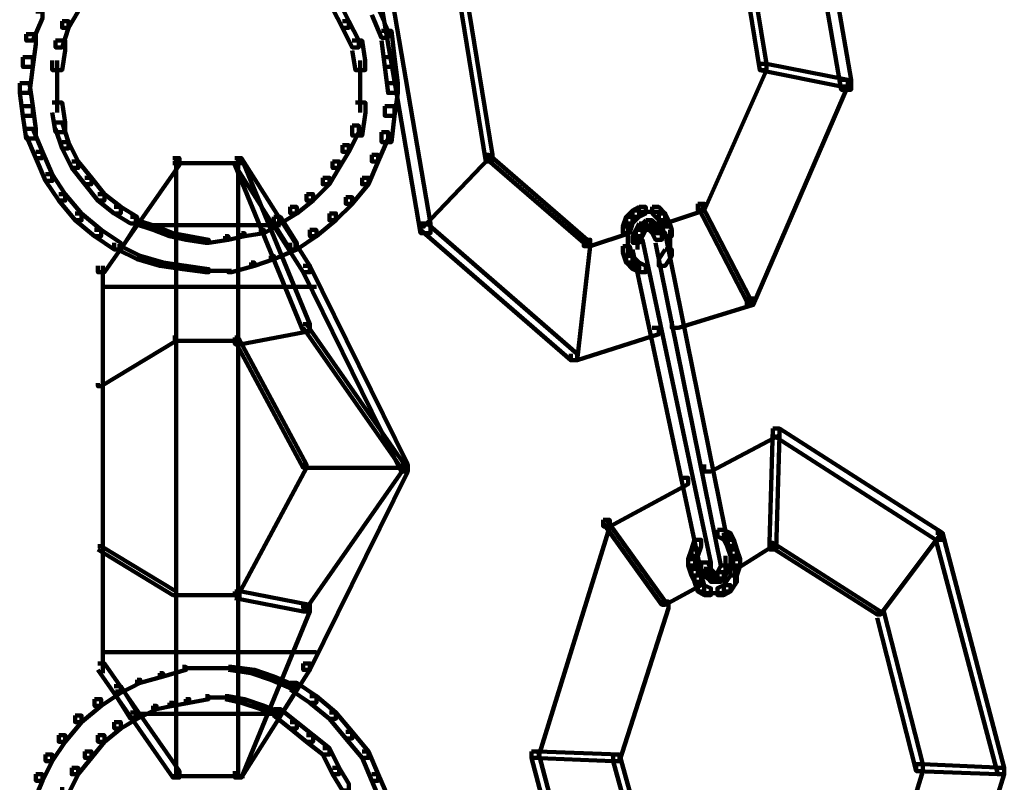
# Model space of a CAD drawing. Units: inches. Extents: x -13.3 to 24.4, y -24.8 to 33.5.
# Drawn here: x -6.1 to -5.3, y -11.4 to -10.7 of the extents above; entities that cross this region are included whole.
import ezdxf

# ---------------------------------------------------------------- set-up
doc = ezdxf.new("R2010")
doc.units = ezdxf.units.IN
doc.header["$MEASUREMENT"] = 0
doc.layers.add('Layer 1', color=7, linetype='Continuous')

# ---------------------------------------------------------------- blocks, each defined once
blk = doc.blocks.new('block 12')
at = {"layer": 'Layer 1', "color": 18, "lineweight": 140, "true_color": 0x010101}
for points in [[(-5.86645, -10.6786), (-5.86076, -10.6786), (-5.85213, -10.69577), (-5.85213, -10.70146), (-5.85792, -10.70146), (-5.86645, -10.6845)], [(-6.12663, -10.68708), (-6.12094, -10.68708), (-6.12094, -10.69298), (-6.12953, -10.71273), (-6.13522, -10.71273), (-6.13522, -10.70715)], [(-6.09519, -10.6814), (-6.0895, -10.6814), (-6.0895, -10.68708), (-6.09808, -10.70146), (-6.10377, -10.70146), (-6.10377, -10.69577)], [(-5.83211, -10.6845), (-5.82642, -10.6845), (-5.81784, -10.70425), (-5.81784, -10.71015), (-5.82357, -10.71015), (-5.83211, -10.69008)], [(-6.10377, -10.69577), (-6.09808, -10.69577), (-6.09808, -10.70146), (-6.10377, -10.71863), (-6.10946, -10.71863), (-6.10946, -10.71273)], [(-5.85792, -10.69577), (-5.85213, -10.69577), (-5.84359, -10.71273), (-5.84359, -10.71863), (-5.84933, -10.71863), (-5.85792, -10.70146)], [(-5.82357, -10.70425), (-5.81499, -10.70425), (-5.81215, -10.72732), (-5.81215, -10.7358), (-5.82073, -10.7358), (-5.82357, -10.71273)], [(-6.13522, -10.70715), (-6.12663, -10.70715), (-6.12663, -10.71583), (-6.12953, -10.7358), (-6.13812, -10.7358), (-6.13812, -10.72732)], [(-6.10946, -10.71273), (-6.10093, -10.71273), (-6.10093, -10.72142), (-6.10377, -10.73859), (-6.11241, -10.73859), (-6.11241, -10.73012)], [(-5.84933, -10.71273), (-5.84069, -10.71273), (-5.83785, -10.73012), (-5.83785, -10.73859), (-5.84649, -10.73859), (-5.84933, -10.72142)], [(-6.13812, -10.72732), (-6.12953, -10.72732), (-6.12953, -10.7358), (-6.13232, -10.75865), (-6.14091, -10.75865), (-6.14091, -10.75018)], [(-6.10807, -10.73012), (-6.10807, -10.75865)], [(-5.8422, -10.73012), (-5.8422, -10.75865)], [(-5.82068, -10.72732), (-5.81215, -10.72732), (-5.80925, -10.75018), (-5.80925, -10.75865), (-5.81784, -10.75865), (-5.82068, -10.7358)], [(-6.14091, -10.75018), (-6.13232, -10.75018), (-6.12953, -10.77014), (-6.12953, -10.77862), (-6.13812, -10.77862), (-6.14091, -10.75865)], [(-6.10807, -10.75018), (-6.10807, -10.77582)], [(-5.8422, -10.75018), (-5.8422, -10.77582)], [(-5.81784, -10.75018), (-5.80925, -10.75018), (-5.80925, -10.75865), (-5.81215, -10.77862), (-5.82073, -10.77862), (-5.82073, -10.77014)], [(-6.11241, -10.76714), (-6.10377, -10.76714), (-6.10093, -10.78452), (-6.10093, -10.793), (-6.10946, -10.793), (-6.11241, -10.77582)], [(-5.84644, -10.76714), (-5.8378, -10.76714), (-5.8378, -10.77582), (-5.84069, -10.79599), (-5.84933, -10.79599), (-5.84933, -10.78731)], [(-6.13812, -10.77014), (-6.12953, -10.77014), (-6.12663, -10.7902), (-6.12663, -10.79869), (-6.13522, -10.79869), (-6.13812, -10.77862)], [(-5.82068, -10.77014), (-5.81215, -10.77014), (-5.81215, -10.77862), (-5.81499, -10.80169), (-5.82357, -10.80169), (-5.82357, -10.793)], [(-6.10946, -10.78452), (-6.10377, -10.78452), (-6.09808, -10.80169), (-6.09808, -10.80737), (-6.10377, -10.80737), (-6.10946, -10.7902)], [(-6.13522, -10.7902), (-6.12953, -10.7902), (-6.12094, -10.81017), (-6.12094, -10.81585), (-6.12663, -10.81585), (-6.13522, -10.79599)], [(-5.84933, -10.78731), (-5.84359, -10.78731), (-5.84359, -10.793), (-5.85213, -10.81017), (-5.85792, -10.81017), (-5.85792, -10.80448)], [(-5.82357, -10.793), (-5.81784, -10.793), (-5.81784, -10.79869), (-5.82642, -10.81864), (-5.83211, -10.81864), (-5.83211, -10.81307)], [(-6.10377, -10.80169), (-6.09808, -10.80169), (-6.0895, -10.81864), (-6.0895, -10.82434), (-6.09519, -10.82434), (-6.10377, -10.80737)], [(-6.12663, -10.81017), (-6.12094, -10.81017), (-6.11241, -10.83002), (-6.11241, -10.83582), (-6.11815, -10.83582), (-6.12663, -10.81585)], [(-5.85792, -10.80448), (-5.85213, -10.80448), (-5.85213, -10.81017), (-5.86076, -10.82434), (-5.86645, -10.82434), (-5.86645, -10.81864)], [(-6.09519, -10.81864), (-6.0895, -10.81864), (-6.07802, -10.83302), (-6.07802, -10.83872), (-6.08376, -10.83872), (-6.09519, -10.82434)], [(-6.00655, -10.81585), (-6.00086, -10.81585), (-6.00086, -10.82175), (-6.06664, -10.91588), (-6.07228, -10.91588), (-6.07228, -10.91029)], [(-6.00376, -10.81585), (-6.00376, -11.35919)], [(-5.95224, -10.81585), (-5.94651, -10.81585), (-5.88646, -10.91029), (-5.88646, -10.91588), (-5.89221, -10.91588), (-5.95224, -10.82175)], [(-5.95224, -10.81585), (-5.94651, -10.81585), (-5.88646, -10.96159), (-5.88646, -10.96749), (-5.89221, -10.96749), (-5.95224, -10.82175)], [(-5.94935, -10.81585), (-5.94935, -11.35919)], [(-5.86645, -10.81864), (-5.86076, -10.81864), (-5.86076, -10.82434), (-5.86929, -10.83872), (-5.87509, -10.83872), (-5.87509, -10.83302)], [(-5.83211, -10.81307), (-5.82642, -10.81307), (-5.82642, -10.81864), (-5.83495, -10.83872), (-5.84069, -10.83872), (-5.84069, -10.83302)], [(-6.00655, -10.8202), (-5.94371, -10.8202)], [(-6.11815, -10.83002), (-6.11241, -10.83002), (-6.10093, -10.8474), (-6.10093, -10.8531), (-6.10662, -10.8531), (-6.11815, -10.83582)], [(-6.08376, -10.83302), (-6.07802, -10.83302), (-6.06664, -10.8474), (-6.06664, -10.8531), (-6.07228, -10.8531), (-6.08376, -10.83872)], [(-5.87509, -10.83302), (-5.86929, -10.83302), (-5.86929, -10.83872), (-5.88362, -10.8531), (-5.88931, -10.8531), (-5.88931, -10.8474)], [(-5.84069, -10.83302), (-5.83495, -10.83302), (-5.83495, -10.83872), (-5.84933, -10.85589), (-5.85502, -10.85589), (-5.85502, -10.85019)], [(-6.10662, -10.8474), (-6.10093, -10.8474), (-6.08666, -10.86437), (-6.08666, -10.87027), (-6.09235, -10.87027), (-6.10662, -10.8531)], [(-6.07228, -10.8474), (-6.06664, -10.8474), (-6.05231, -10.85867), (-6.05231, -10.86437), (-6.058, -10.86437), (-6.07228, -10.8531)], [(-5.88931, -10.8474), (-5.88362, -10.8474), (-5.88362, -10.8531), (-5.89789, -10.86437), (-5.90363, -10.86437), (-5.90363, -10.85867)], [(-5.85502, -10.85019), (-5.84933, -10.85019), (-5.84933, -10.85609), (-5.86355, -10.87027), (-5.86929, -10.87027), (-5.86929, -10.86437)], [(-6.05806, -10.85867), (-6.05231, -10.85867), (-6.03799, -10.86736), (-6.03799, -10.87305), (-6.04373, -10.87305), (-6.05806, -10.86437)], [(-5.90363, -10.85867), (-5.89789, -10.85867), (-5.89789, -10.86437), (-5.91222, -10.87305), (-5.91796, -10.87305), (-5.91796, -10.86736)], [(-6.09235, -10.86437), (-6.08666, -10.86437), (-6.06949, -10.87874), (-6.06949, -10.88433), (-6.07517, -10.88433), (-6.09235, -10.87027)], [(-6.04373, -10.86736), (-6.03799, -10.86736), (-6.03799, -10.87305), (-6.05231, -10.89591), (-6.05806, -10.89591), (-6.05806, -10.89001)], [(-6.04089, -10.87027), (-6.03799, -10.87027), (-6.02093, -10.87584), (-6.02093, -10.87874), (-6.02377, -10.87874), (-6.04089, -10.87305)], [(-5.91506, -10.87027), (-5.91222, -10.87027), (-5.91222, -10.87305), (-5.92654, -10.88174), (-5.92933, -10.88174), (-5.92933, -10.87874)], [(-5.91796, -10.86736), (-5.91222, -10.86736), (-5.89789, -10.89001), (-5.89789, -10.89591), (-5.90363, -10.89591), (-5.91796, -10.87305)], [(-5.86929, -10.86437), (-5.86355, -10.86437), (-5.86355, -10.87027), (-5.88072, -10.88433), (-5.88646, -10.88433), (-5.88646, -10.87874)], [(-6.07517, -10.87874), (-6.06949, -10.87874), (-6.05231, -10.89001), (-6.05231, -10.89591), (-6.05806, -10.89591), (-6.07517, -10.88433)], [(-6.04089, -10.87461), (-5.91222, -10.87461)], [(-6.02377, -10.87584), (-6.02093, -10.87584), (-6.00655, -10.88174), (-6.00655, -10.88433), (-6.00939, -10.88433), (-6.02377, -10.87874)], [(-5.92933, -10.87874), (-5.92654, -10.87874), (-5.92654, -10.88174), (-5.94371, -10.88433), (-5.94651, -10.88433), (-5.94651, -10.88174)], [(-5.88646, -10.87874), (-5.88072, -10.87874), (-5.88072, -10.88433), (-5.89789, -10.89591), (-5.90363, -10.89591), (-5.90363, -10.89001)], [(-6.00939, -10.88174), (-6.00655, -10.88174), (-5.99228, -10.88433), (-5.99228, -10.88742), (-5.99517, -10.88742), (-6.00939, -10.88433)], [(-5.99517, -10.88433), (-5.99228, -10.88433), (-5.9751, -10.88742), (-5.9751, -10.89001), (-5.978, -10.89001), (-5.99517, -10.88742)], [(-5.96083, -10.88433), (-5.95789, -10.88433), (-5.95789, -10.88742), (-5.9751, -10.89001), (-5.978, -10.89001), (-5.978, -10.88742)], [(-5.94651, -10.88174), (-5.94371, -10.88174), (-5.94371, -10.88433), (-5.95789, -10.88742), (-5.96083, -10.88742), (-5.96083, -10.88433)], [(-6.05516, -10.89301), (-6.05231, -10.89301), (-6.03515, -10.9016), (-6.03515, -10.9046), (-6.03799, -10.9046), (-6.05516, -10.89591)], [(-5.90074, -10.89301), (-5.89789, -10.89301), (-5.89789, -10.89591), (-5.91796, -10.9046), (-5.92075, -10.9046), (-5.92075, -10.9016)], [(-6.03799, -10.9016), (-6.03515, -10.9016), (-6.01513, -10.90739), (-6.01513, -10.91029), (-6.01798, -10.91029), (-6.03799, -10.9046)], [(-5.92075, -10.9016), (-5.91796, -10.9016), (-5.91796, -10.9046), (-5.93513, -10.91029), (-5.93792, -10.91029), (-5.93792, -10.90739)], [(-6.06804, -10.91029), (-6.06804, -11.26775)], [(-6.01798, -10.90739), (-6.01513, -10.90739), (-5.99517, -10.91029), (-5.99517, -10.91309), (-5.99801, -10.91309), (-6.01798, -10.91029)], [(-5.99801, -10.91029), (-5.99517, -10.91029), (-5.9751, -10.91309), (-5.9751, -10.91588), (-5.978, -10.91588), (-5.99801, -10.91309)], [(-5.93792, -10.90739), (-5.93513, -10.90739), (-5.93513, -10.91029), (-5.95509, -10.91588), (-5.95789, -10.91588), (-5.95789, -10.91309)], [(-5.89221, -10.91029), (-5.88646, -10.91029), (-5.80067, -11.08468), (-5.80067, -11.09058), (-5.80636, -11.09058), (-5.89221, -10.91588)], [(-5.978, -10.91463), (-5.95509, -10.91463)], [(-6.06949, -10.9287), (-5.88072, -10.9287)], [(-5.89221, -10.96159), (-5.88646, -10.96159), (-5.88646, -10.96749), (-5.94651, -10.97896), (-5.95224, -10.97896), (-5.95224, -10.97328)], [(-5.89221, -10.96159), (-5.88931, -10.96159), (-5.80351, -11.08468), (-5.80351, -11.08747), (-5.80636, -11.08747), (-5.89221, -10.96459)], [(-6.00655, -10.97328), (-6.0037, -10.97328), (-6.0037, -10.97597), (-6.06949, -11.016), (-6.07228, -11.016), (-6.07228, -11.0131)], [(-5.95224, -10.97328), (-5.94935, -10.97328), (-5.88931, -11.08468), (-5.88931, -11.08747), (-5.89221, -11.08747), (-5.95224, -10.97597)], [(-6.00655, -10.97597), (-5.94651, -10.97597)], [(-5.89221, -11.08468), (-5.88931, -11.08468), (-5.88931, -11.08747), (-5.94935, -11.19907), (-5.95224, -11.19907), (-5.95224, -11.19607)], [(-5.80636, -11.08468), (-5.80067, -11.08468), (-5.80067, -11.09058), (-5.88646, -11.26476), (-5.89221, -11.26476), (-5.89221, -11.25906)], [(-5.80636, -11.08468), (-5.80351, -11.08468), (-5.80351, -11.08747), (-5.88931, -11.21056), (-5.89221, -11.21056), (-5.89221, -11.20755)], [(-5.89221, -11.08747), (-5.80067, -11.08747)], [(-6.07228, -11.15625), (-6.06949, -11.15625), (-6.0037, -11.19607), (-6.0037, -11.19907), (-6.00655, -11.19907), (-6.07228, -11.15904)], [(-5.95224, -11.19607), (-5.94651, -11.19607), (-5.88646, -11.20755), (-5.88646, -11.21345), (-5.89221, -11.21345), (-5.95224, -11.20186)], [(-6.00655, -11.19907), (-5.94651, -11.19907)], [(-5.89221, -11.20755), (-5.88646, -11.20755), (-5.88646, -11.21345), (-5.94651, -11.35919), (-5.95224, -11.35919), (-5.95224, -11.3535)], [(-6.06949, -11.24913), (-5.88072, -11.24913)], [(-6.07228, -11.25906), (-6.06664, -11.25906), (-6.00086, -11.3535), (-6.00086, -11.35919), (-6.00655, -11.35919), (-6.07228, -11.26476)], [(-5.89221, -11.25906), (-5.88646, -11.25906), (-5.88646, -11.26476), (-5.94651, -11.35919), (-5.95224, -11.35919), (-5.95224, -11.3535)], [(-6.01798, -11.26775), (-6.01513, -11.26775), (-6.01513, -11.27064), (-6.03515, -11.27623), (-6.03799, -11.27623), (-6.03799, -11.27344)], [(-5.99801, -11.26217), (-5.99517, -11.26217), (-5.99517, -11.26476), (-6.01513, -11.27064), (-6.01798, -11.27064), (-6.01798, -11.26775)], [(-5.99801, -11.26331), (-5.9751, -11.26331)], [(-5.978, -11.26331), (-5.95509, -11.26331)], [(-5.95789, -11.26217), (-5.95509, -11.26217), (-5.93513, -11.26476), (-5.93513, -11.26775), (-5.93792, -11.26775), (-5.95789, -11.26476)], [(-5.93792, -11.26476), (-5.93513, -11.26476), (-5.91796, -11.27064), (-5.91796, -11.27344), (-5.92075, -11.27344), (-5.93792, -11.26775)], [(-6.03799, -11.27344), (-6.03515, -11.27344), (-6.03515, -11.27623), (-6.05231, -11.28482), (-6.05516, -11.28482), (-6.05516, -11.28193)], [(-5.92075, -11.27064), (-5.91796, -11.27064), (-5.89789, -11.27913), (-5.89789, -11.28193), (-5.90074, -11.28193), (-5.92075, -11.27344)], [(-5.90363, -11.27623), (-5.89789, -11.27623), (-5.89789, -11.28193), (-5.91222, -11.30478), (-5.91796, -11.30478), (-5.91796, -11.29909)], [(-5.90363, -11.27623), (-5.89789, -11.27623), (-5.88072, -11.28781), (-5.88072, -11.29351), (-5.88646, -11.29351), (-5.90363, -11.28193)], [(-6.05806, -11.27913), (-6.05231, -11.27913), (-6.05231, -11.28482), (-6.06949, -11.29631), (-6.07517, -11.29631), (-6.07517, -11.29041)], [(-6.05806, -11.27913), (-6.05231, -11.27913), (-6.03799, -11.30199), (-6.03799, -11.30758), (-6.04373, -11.30758), (-6.05806, -11.28482)], [(-6.07517, -11.29041), (-6.06949, -11.29041), (-6.06949, -11.29631), (-6.08666, -11.31047), (-6.09235, -11.31047), (-6.09235, -11.30478)], [(-6.00939, -11.29351), (-6.00655, -11.29351), (-6.00655, -11.29631), (-6.02093, -11.29909), (-6.02377, -11.29909), (-6.02377, -11.29631)], [(-5.99517, -11.29041), (-5.99228, -11.29041), (-5.99228, -11.29351), (-6.00655, -11.29631), (-6.00939, -11.29631), (-6.00939, -11.29351)], [(-5.978, -11.28781), (-5.9751, -11.28781), (-5.9751, -11.29041), (-5.99228, -11.29351), (-5.99517, -11.29351), (-5.99517, -11.29041)], [(-5.978, -11.28895), (-5.95789, -11.28895)], [(-5.96083, -11.28781), (-5.95789, -11.28781), (-5.94371, -11.29041), (-5.94371, -11.29351), (-5.94651, -11.29351), (-5.96083, -11.29041)], [(-5.94651, -11.29041), (-5.94371, -11.29041), (-5.92654, -11.29631), (-5.92654, -11.29909), (-5.92933, -11.29909), (-5.94651, -11.29351)], [(-5.88646, -11.28781), (-5.88072, -11.28781), (-5.86355, -11.30199), (-5.86355, -11.30758), (-5.86929, -11.30758), (-5.88646, -11.29351)], [(-6.04373, -11.30199), (-6.03799, -11.30199), (-6.03799, -11.30758), (-6.05231, -11.31616), (-6.05806, -11.31616), (-6.05806, -11.31047)], [(-6.02377, -11.29631), (-6.02093, -11.29631), (-6.02093, -11.29909), (-6.03799, -11.30758), (-6.04089, -11.30758), (-6.04089, -11.30478)], [(-5.92933, -11.29631), (-5.92654, -11.29631), (-5.91222, -11.30199), (-5.91222, -11.30478), (-5.91506, -11.30478), (-5.92933, -11.29909)], [(-5.91796, -11.29909), (-5.91222, -11.29909), (-5.89789, -11.31047), (-5.89789, -11.31616), (-5.90363, -11.31616), (-5.91796, -11.30478)], [(-5.86929, -11.30199), (-5.86355, -11.30199), (-5.84933, -11.31916), (-5.84933, -11.32484), (-5.85502, -11.32484), (-5.86929, -11.30758)], [(-6.09235, -11.30478), (-6.08666, -11.30478), (-6.08666, -11.31047), (-6.10093, -11.32784), (-6.10662, -11.32784), (-6.10662, -11.32216)], [(-6.05806, -11.31047), (-6.05231, -11.31047), (-6.05231, -11.31616), (-6.06664, -11.32784), (-6.07228, -11.32784), (-6.07228, -11.32216)], [(-6.04089, -11.30344), (-5.91222, -11.30344)], [(-5.90363, -11.31047), (-5.89789, -11.31047), (-5.88362, -11.32216), (-5.88362, -11.32784), (-5.88931, -11.32784), (-5.90363, -11.31616)], [(-5.85502, -11.31916), (-5.84933, -11.31916), (-5.83495, -11.33633), (-5.83495, -11.34201), (-5.84069, -11.34201), (-5.85502, -11.32484)], [(-6.10662, -11.32216), (-6.10093, -11.32216), (-6.10093, -11.32784), (-6.11241, -11.34481), (-6.11815, -11.34481), (-6.11815, -11.33912)], [(-6.07228, -11.32216), (-6.06664, -11.32216), (-6.06664, -11.32784), (-6.07802, -11.34201), (-6.08376, -11.34201), (-6.08376, -11.33633)], [(-5.88931, -11.32216), (-5.88362, -11.32216), (-5.86929, -11.33343), (-5.86929, -11.33912), (-5.87509, -11.33912), (-5.88931, -11.32784)], [(-6.08376, -11.33633), (-6.07802, -11.33633), (-6.07802, -11.34201), (-6.0895, -11.35628), (-6.09519, -11.35628), (-6.09519, -11.35071)], [(-5.87509, -11.33343), (-5.86929, -11.33343), (-5.86076, -11.35071), (-5.86076, -11.35628), (-5.86645, -11.35628), (-5.87509, -11.33912)], [(-5.84069, -11.33633), (-5.83495, -11.33633), (-5.82642, -11.35628), (-5.82642, -11.36198), (-5.83211, -11.36198), (-5.84069, -11.34201)], [(-6.11815, -11.33912), (-6.11241, -11.33912), (-6.11241, -11.34481), (-6.12094, -11.36198), (-6.12668, -11.36198), (-6.12668, -11.35628)], [(-6.09519, -11.35071), (-6.0895, -11.35071), (-6.0895, -11.35628), (-6.09808, -11.37345), (-6.10377, -11.37345), (-6.10377, -11.36766)], [(-5.86645, -11.35071), (-5.86076, -11.35071), (-5.85213, -11.36477), (-5.85213, -11.37066), (-5.85792, -11.37066), (-5.86645, -11.35628)], [(-6.12663, -11.35628), (-6.12094, -11.35628), (-6.12094, -11.36198), (-6.12953, -11.38215), (-6.13522, -11.38215), (-6.13522, -11.37636)], [(-6.00655, -11.35784), (-5.94371, -11.35784)], [(-5.83211, -11.35628), (-5.82642, -11.35628), (-5.81784, -11.37636), (-5.81784, -11.38215), (-5.82357, -11.38215), (-5.83211, -11.36198)]]:
    blk.add_lwpolyline(points, dxfattribs=at)
blk = doc.blocks.new('block 2')
at = {"layer": 'Layer 1', "color": 18, "lineweight": 140, "true_color": 0x010101}
for points in [[(-5.45753, -10.53266), (-5.44895, -10.53266), (-5.41176, -10.74718), (-5.41176, -10.75586), (-5.4204, -10.75586), (-5.45753, -10.54114)], [(-5.51478, -10.59275), (-5.50899, -10.59275), (-5.48612, -10.73301), (-5.48612, -10.73859), (-5.49187, -10.73859), (-5.51478, -10.59855)], [(-5.82642, -10.65575), (-5.81784, -10.65575), (-5.78065, -10.87305), (-5.78065, -10.88154), (-5.78929, -10.88154), (-5.82642, -10.66443)], [(-5.75495, -10.67291), (-5.74916, -10.67291), (-5.72635, -10.81307), (-5.72635, -10.81864), (-5.73209, -10.81864), (-5.75495, -10.6786)], [(-5.49187, -10.73301), (-5.48612, -10.73301), (-5.48612, -10.73859), (-5.54053, -10.86168), (-5.54617, -10.86168), (-5.54617, -10.85589)], [(-5.49187, -10.73301), (-5.48612, -10.73301), (-5.41461, -10.74718), (-5.41461, -10.75297), (-5.4204, -10.75297), (-5.49187, -10.73859)], [(-5.4204, -10.74718), (-5.41461, -10.74718), (-5.41461, -10.75277), (-5.49761, -10.94463), (-5.5033, -10.94463), (-5.5033, -10.93894)], [(-5.73209, -10.81307), (-5.72919, -10.81307), (-5.72919, -10.81585), (-5.78639, -10.87584), (-5.78929, -10.87584), (-5.78929, -10.87305)], [(-5.73209, -10.81307), (-5.72919, -10.81307), (-5.6434, -10.88742), (-5.6434, -10.89001), (-5.64629, -10.89001), (-5.73209, -10.81585)], [(-5.60342, -10.86168), (-5.60911, -10.86736), (-5.60911, -10.87305), (-5.60342, -10.87305), (-5.59763, -10.86736), (-5.59763, -10.86168), (-5.60342, -10.86168)], [(-5.59763, -10.85867), (-5.60342, -10.86168), (-5.60342, -10.86736), (-5.59763, -10.86736), (-5.59194, -10.86437), (-5.59194, -10.85867), (-5.59763, -10.85867)], [(-5.58625, -10.85867), (-5.58625, -10.86437), (-5.58051, -10.87027), (-5.57482, -10.87027), (-5.57482, -10.86437), (-5.58051, -10.85867), (-5.58625, -10.85867)], [(-5.54617, -10.85589), (-5.54053, -10.85589), (-5.54053, -10.86168), (-5.57482, -10.87305), (-5.58051, -10.87305), (-5.58051, -10.86736)], [(-5.54617, -10.85589), (-5.54333, -10.85589), (-5.50045, -10.93894), (-5.50045, -10.94162), (-5.5033, -10.94162), (-5.54617, -10.85867)], [(-5.60911, -10.86736), (-5.61195, -10.87584), (-5.61195, -10.88154), (-5.60626, -10.88154), (-5.60342, -10.87305), (-5.60342, -10.86736), (-5.60911, -10.86736)], [(-5.59763, -10.86302), (-5.58331, -10.86302)], [(-5.59194, -10.87027), (-5.59478, -10.87305), (-5.59478, -10.87874), (-5.5891, -10.87874), (-5.58625, -10.87584), (-5.58625, -10.87027), (-5.59194, -10.87027)], [(-5.59194, -10.86302), (-5.57766, -10.86302)], [(-5.59194, -10.87027), (-5.59194, -10.87584), (-5.5891, -10.87874), (-5.58331, -10.87874), (-5.58331, -10.87305), (-5.58625, -10.87027), (-5.59194, -10.87027)], [(-5.58051, -10.86437), (-5.58051, -10.87027), (-5.57766, -10.87584), (-5.57193, -10.87584), (-5.57193, -10.87027), (-5.57482, -10.86437), (-5.58051, -10.86437)], [(-5.57766, -10.87027), (-5.57766, -10.87584), (-5.57482, -10.88433), (-5.56908, -10.88433), (-5.56908, -10.87874), (-5.57193, -10.87027), (-5.57766, -10.87027)], [(-5.78929, -10.87305), (-5.78355, -10.87305), (-5.65193, -10.98745), (-5.65193, -10.99314), (-5.65772, -10.99314), (-5.78929, -10.87874)], [(-5.61195, -10.87584), (-5.60626, -10.87584), (-5.60626, -10.88154), (-5.64055, -10.89301), (-5.64629, -10.89301), (-5.64629, -10.88742)], [(-5.60771, -10.87584), (-5.60771, -10.89301)], [(-5.60047, -10.87874), (-5.60342, -10.88433), (-5.60342, -10.89001), (-5.59763, -10.89001), (-5.59478, -10.88433), (-5.59478, -10.87874), (-5.60047, -10.87874)], [(-5.59763, -10.87305), (-5.60047, -10.87874), (-5.60047, -10.88433), (-5.59478, -10.88433), (-5.59194, -10.87874), (-5.59194, -10.87305), (-5.59763, -10.87305)], [(-5.59763, -10.8774), (-5.58625, -10.8774)], [(-5.5891, -10.87305), (-5.5891, -10.87874), (-5.58625, -10.88154), (-5.58051, -10.88154), (-5.58051, -10.87584), (-5.58331, -10.87305), (-5.5891, -10.87305)], [(-5.58625, -10.87584), (-5.58625, -10.88154), (-5.58331, -10.88742), (-5.57766, -10.88742), (-5.57766, -10.88154), (-5.58051, -10.87584), (-5.58625, -10.87584)], [(-5.57053, -10.87874), (-5.57053, -10.89591)], [(-5.64629, -10.88742), (-5.64055, -10.88742), (-5.64055, -10.89301), (-5.65193, -10.99314), (-5.65772, -10.99314), (-5.65772, -10.98745)], [(-5.60771, -10.88433), (-5.60771, -10.9016)], [(-5.60342, -10.88742), (-5.59478, -10.88742), (-5.53474, -11.17042), (-5.53474, -11.1789), (-5.54333, -11.1789), (-5.60342, -10.89591)], [(-5.59907, -10.88433), (-5.59907, -10.89591)], [(-5.58331, -10.88154), (-5.57482, -10.88154), (-5.51763, -11.16474), (-5.51763, -11.17322), (-5.52616, -11.17322), (-5.58331, -10.89001)], [(-5.57053, -10.88742), (-5.57053, -10.9046)], [(-5.61195, -10.89301), (-5.61195, -10.89871), (-5.60911, -10.90739), (-5.60342, -10.90739), (-5.60342, -10.9016), (-5.60626, -10.89301), (-5.61195, -10.89301)], [(-5.57482, -10.89591), (-5.58051, -10.9046), (-5.58051, -10.91029), (-5.57482, -10.91029), (-5.56908, -10.9016), (-5.56908, -10.89591), (-5.57482, -10.89591)], [(-5.60911, -10.9016), (-5.60911, -10.90739), (-5.60342, -10.91309), (-5.59763, -10.91309), (-5.59763, -10.90739), (-5.60342, -10.9016), (-5.60911, -10.9016)], [(-5.60342, -10.90739), (-5.60342, -10.91309), (-5.59763, -10.91588), (-5.59194, -10.91588), (-5.59194, -10.91029), (-5.59763, -10.90739), (-5.60342, -10.90739)], [(-5.5033, -10.93894), (-5.49761, -10.93894), (-5.49761, -10.94463), (-5.56329, -10.96459), (-5.56908, -10.96459), (-5.56908, -10.95879)], [(-5.58625, -10.96459), (-5.58051, -10.96459), (-5.58051, -10.97028), (-5.65193, -10.99314), (-5.65772, -10.99314), (-5.65772, -10.98745)], [(-5.48049, -11.05313), (-5.4747, -11.05313), (-5.4747, -11.05881), (-5.53474, -11.09058), (-5.54053, -11.09058), (-5.54053, -11.08468)], [(-5.48049, -11.05313), (-5.48334, -11.15325), (-5.48334, -11.15904), (-5.47755, -11.15904), (-5.4747, -11.05903), (-5.4747, -11.05313), (-5.48049, -11.05313)], [(-5.48049, -11.05313), (-5.4747, -11.05313), (-5.33175, -11.14467), (-5.33175, -11.15057), (-5.33744, -11.15057), (-5.48049, -11.05881)], [(-5.56049, -11.09616), (-5.55476, -11.09616), (-5.55476, -11.10185), (-5.62339, -11.13888), (-5.62912, -11.13888), (-5.62912, -11.13319)], [(-5.62912, -11.13319), (-5.62339, -11.13319), (-5.62339, -11.13888), (-5.68627, -11.34201), (-5.69206, -11.34201), (-5.69206, -11.33633)], [(-5.62912, -11.13319), (-5.62623, -11.13319), (-5.57482, -11.20477), (-5.57482, -11.20755), (-5.57766, -11.20755), (-5.62912, -11.13599)], [(-5.529, -11.14187), (-5.529, -11.14757), (-5.52336, -11.15057), (-5.51763, -11.15057), (-5.51763, -11.14467), (-5.52336, -11.14187), (-5.529, -11.14187)], [(-5.52336, -11.14467), (-5.52336, -11.15057), (-5.52052, -11.15625), (-5.51478, -11.15625), (-5.51478, -11.15057), (-5.51763, -11.14467), (-5.52336, -11.14467)], [(-5.33744, -11.14467), (-5.3346, -11.14467), (-5.3346, -11.14757), (-5.38605, -11.21624), (-5.3889, -11.21624), (-5.3889, -11.21345)], [(-5.33744, -11.14467), (-5.33175, -11.14467), (-5.27745, -11.35071), (-5.27745, -11.35628), (-5.28314, -11.35628), (-5.33744, -11.15057)], [(-5.54912, -11.15057), (-5.55191, -11.15904), (-5.55191, -11.16474), (-5.54617, -11.16474), (-5.54333, -11.15625), (-5.54333, -11.15057), (-5.54912, -11.15057)], [(-5.52052, -11.15057), (-5.52052, -11.15625), (-5.51763, -11.16474), (-5.51188, -11.16474), (-5.51188, -11.15904), (-5.51478, -11.15057), (-5.52052, -11.15057)], [(-5.48334, -11.15325), (-5.48049, -11.15325), (-5.48049, -11.15625), (-5.51188, -11.17622), (-5.51478, -11.17622), (-5.51478, -11.17322)], [(-5.48334, -11.15325), (-5.48049, -11.15325), (-5.38605, -11.21345), (-5.38605, -11.21624), (-5.3889, -11.21624), (-5.48334, -11.15625)], [(-5.55191, -11.15904), (-5.55476, -11.16752), (-5.55476, -11.17322), (-5.54912, -11.17322), (-5.54617, -11.16474), (-5.54617, -11.15904), (-5.55191, -11.15904)], [(-5.51763, -11.15904), (-5.51763, -11.16474), (-5.51478, -11.17322), (-5.50899, -11.17322), (-5.50899, -11.16752), (-5.51198, -11.15904), (-5.51763, -11.15904)], [(-5.55476, -11.16752), (-5.55476, -11.17322), (-5.55191, -11.1819), (-5.54617, -11.1819), (-5.54617, -11.17622), (-5.54912, -11.16752), (-5.55476, -11.16752)], [(-5.54333, -11.17042), (-5.54333, -11.17601), (-5.54053, -11.1819), (-5.53474, -11.1819), (-5.53474, -11.17601), (-5.53758, -11.17042), (-5.54333, -11.17042)], [(-5.52186, -11.16474), (-5.52186, -11.1789)], [(-5.52186, -11.17042), (-5.52186, -11.1819)], [(-5.51478, -11.16752), (-5.51763, -11.17622), (-5.51763, -11.1819), (-5.51198, -11.1819), (-5.50899, -11.17322), (-5.50899, -11.16752), (-5.51478, -11.16752)], [(-5.55191, -11.17622), (-5.55191, -11.1819), (-5.54912, -11.18759), (-5.54333, -11.18759), (-5.54333, -11.1819), (-5.54617, -11.17622), (-5.55191, -11.17622)], [(-5.54053, -11.17622), (-5.54053, -11.1819), (-5.53758, -11.18449), (-5.53195, -11.18449), (-5.53195, -11.1789), (-5.53474, -11.17622), (-5.54053, -11.17622)], [(-5.53758, -11.1789), (-5.53758, -11.18449), (-5.53474, -11.18759), (-5.529, -11.18759), (-5.529, -11.1819), (-5.53195, -11.1789), (-5.53758, -11.1789)], [(-5.529, -11.1789), (-5.53195, -11.1819), (-5.53195, -11.18759), (-5.52616, -11.18759), (-5.52336, -11.18449), (-5.52336, -11.1789), (-5.529, -11.1789)], [(-5.52616, -11.17322), (-5.529, -11.1789), (-5.529, -11.18449), (-5.52336, -11.18449), (-5.52052, -11.1789), (-5.52052, -11.17322), (-5.52616, -11.17322)], [(-5.51333, -11.17622), (-5.51333, -11.19039)], [(-5.54617, -11.18759), (-5.54333, -11.18759), (-5.54333, -11.19039), (-5.57482, -11.20755), (-5.57766, -11.20755), (-5.57766, -11.20477)], [(-5.54912, -11.1819), (-5.54912, -11.18759), (-5.54617, -11.19607), (-5.54053, -11.19607), (-5.54053, -11.19039), (-5.54333, -11.1819), (-5.54912, -11.1819)], [(-5.54617, -11.19039), (-5.54617, -11.19607), (-5.54053, -11.19907), (-5.53474, -11.19907), (-5.53474, -11.19317), (-5.54053, -11.19039), (-5.54617, -11.19039)], [(-5.53474, -11.18625), (-5.52336, -11.18625)], [(-5.52336, -11.19039), (-5.529, -11.19317), (-5.529, -11.19907), (-5.52336, -11.19907), (-5.51763, -11.19607), (-5.51763, -11.19039), (-5.52336, -11.19039)], [(-5.51763, -11.1819), (-5.52336, -11.19039), (-5.52336, -11.19607), (-5.51763, -11.19607), (-5.51198, -11.18759), (-5.51198, -11.1819), (-5.51763, -11.1819)], [(-5.54053, -11.19752), (-5.52616, -11.19752)], [(-5.53474, -11.19752), (-5.52052, -11.19752)], [(-5.57766, -11.20477), (-5.57193, -11.20477), (-5.57193, -11.21056), (-5.6148, -11.34481), (-5.62054, -11.34481), (-5.62054, -11.33912)], [(-5.3889, -11.21345), (-5.38321, -11.21345), (-5.34892, -11.3476), (-5.34892, -11.3535), (-5.35461, -11.3535), (-5.3889, -11.21903)], [(-5.69206, -11.33633), (-5.69206, -11.34201), (-5.62054, -11.34481), (-5.6148, -11.34481), (-5.6148, -11.33912), (-5.68627, -11.33633), (-5.69206, -11.33633)], [(-5.69206, -11.33633), (-5.68627, -11.33633), (-5.63196, -11.54206), (-5.63196, -11.54795), (-5.63776, -11.54795), (-5.69206, -11.34201)], [(-5.62054, -11.33912), (-5.6148, -11.33912), (-5.57766, -11.47358), (-5.57766, -11.47928), (-5.58331, -11.47928), (-5.62054, -11.34481)], [(-5.35461, -11.3476), (-5.34892, -11.3476), (-5.34892, -11.3535), (-5.3889, -11.48486), (-5.39469, -11.48486), (-5.39469, -11.47928)], [(-5.35461, -11.3476), (-5.35461, -11.3535), (-5.28314, -11.35628), (-5.27745, -11.35628), (-5.27745, -11.35071), (-5.34892, -11.3476), (-5.35461, -11.3476)], [(-5.28314, -11.35071), (-5.27745, -11.35071), (-5.27745, -11.35628), (-5.34034, -11.55922), (-5.34603, -11.55922), (-5.34603, -11.55364)]]:
    blk.add_lwpolyline(points, dxfattribs=at)
at = {"layer": 'Layer 1'}
blk.add_blockref('block 12', (0, 0), dxfattribs=at)

msp = doc.modelspace()

# ---------------------------------------------------------------- block references
at = {"layer": 'Layer 1'}
msp.add_blockref('block 2', (0, 0), dxfattribs=at)

doc.saveas('drawing.dxf')
